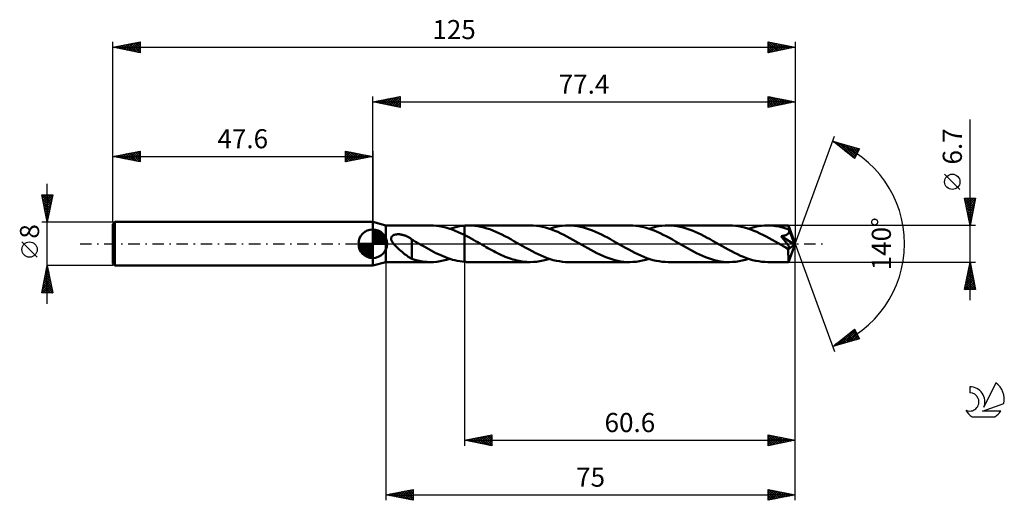
# Model space of a CAD drawing. Units: millimetres. Extents: x -17 to 163, y -47 to 41.
import ezdxf
from ezdxf.enums import TextEntityAlignment as Align

# ---------------------------------------------------------------- set-up
doc = ezdxf.new("R2010")
doc.units = ezdxf.units.MM
doc.header["$LTSCALE"] = 5.2
doc.linetypes.add('LONGDASH_DASH', pattern=[0.85, 0.4, -0.2, 0.05, -0.2])
for name, color, linetype in [('1', 4, 'CONTINUOUS'), ('2', 7, 'CONTINUOUS'), ('4', 2, 'LONGDASH_DASH'), ('CUT', 1, 'CONTINUOUS'), ('NOCUT', 7, 'CONTINUOUS'), ('SK1', 4, 'CONTINUOUS'), ('SK2', 7, 'CONTINUOUS'), ('SK4', 2, 'LONGDASH_DASH'), ('SK6', 5, 'CONTINUOUS')]:
    doc.layers.add(name, color=color, linetype=linetype)
doc.styles.get("Standard").update_dxf_attribs({"font": 'Monospac821 BT'})

msp = doc.modelspace()

# ---------------------------------------------------------------- linework, layer by layer
at = {"layer": '1', "color": 4, "linetype": 'CONTINUOUS', "lineweight": 50}
for p, q in [((50, 3.35), (47.6, 4)), ((47.6, -4), (47.6, 4)), ((50, 3.35), (58.21, 3.35)), ((50, -3.35), (50, 3.35)), ((58.71, 3.34), (58.14, 3.35)), ((59.28, 3.29), (58.71, 3.34)), ((59.85, 3.22), (59.28, 3.29)), ((60.42, 3.11), (59.85, 3.22)), ((60.99, 2.97), (60.42, 3.11)), ((61.56, 2.81), (60.99, 2.97)), ((62.13, 2.61), (61.56, 2.81)), ((61.72, 2.75), (62.17, 2.89)), ((62.7, 2.4), (62.13, 2.61)), ((62.17, 2.89), (62.61, 3.01)), ((62.61, 3.01), (63.06, 3.12)), ((63.26, 2.16), (62.7, 2.4)), ((63.06, 3.12), (63.51, 3.2)), ((63.83, 1.9), (63.26, 2.16)), ((63.51, 3.2), (63.95, 3.27)), ((64.4, 1.62), (63.83, 1.9)), ((63.95, 3.27), (64.4, 3.32)), ((64.4, 3.32), (64.52, 3.33)), ((64.4, 3.32), (64.4, 3.32)), ((64.4, 3.18), (64.4, 3.32)), ((64.4, 3.04), (64.4, 3.18)), ((64.4, 2.91), (64.4, 3.04)), ((64.4, 2.78), (64.4, 2.91)), ((64.4, 2.65), (64.4, 2.78)), ((64.4, 2.53), (64.4, 2.65)), ((64.4, 2.41), (64.4, 2.53)), ((64.4, 2.29), (64.4, 2.41)), ((64.4, 2.18), (64.4, 2.29)), ((64.4, 2.07), (64.4, 2.18)), ((64.4, 1.97), (64.4, 2.07)), ((64.4, 1.87), (64.4, 1.97)), ((64.4, 1.78), (64.4, 1.87)), ((64.52, 3.33), (64.64, 3.33)), ((64.64, 3.33), (64.76, 3.34)), ((64.76, 3.34), (64.88, 3.34)), ((64.88, 3.34), (65, 3.35)), ((65, 3.35), (65.12, 3.35)), ((65.12, 3.35), (65.24, 3.35)), ((65.78, 3.34), (65.24, 3.35)), ((76.45, 3.35), (65.24, 3.35)), ((66.33, 3.29), (65.78, 3.34)), ((66.88, 3.22), (66.33, 3.29)), ((67.43, 3.12), (66.88, 3.22)), ((67.98, 2.99), (67.43, 3.12)), ((68.52, 2.83), (67.98, 2.99)), ((69.07, 2.65), (68.52, 2.83)), ((69.62, 2.44), (69.07, 2.65)), ((70.17, 2.22), (69.62, 2.44)), ((70.71, 1.97), (70.17, 2.22)), ((71.26, 1.7), (70.71, 1.97)), ((77.01, 3.34), (76.45, 3.35)), ((77.57, 3.29), (77.01, 3.34)), ((78.13, 3.21), (77.57, 3.29)), ((78.69, 3.1), (78.13, 3.21)), ((79.25, 2.97), (78.69, 3.1)), ((79.81, 2.81), (79.25, 2.97)), ((80.36, 2.62), (79.81, 2.81)), ((79.96, 2.76), (80.55, 2.93)), ((80.93, 2.4), (80.36, 2.62)), ((80.55, 2.93), (81.14, 3.08)), ((81.49, 2.17), (80.93, 2.4)), ((81.14, 3.08), (81.73, 3.2)), ((82.05, 1.91), (81.49, 2.17)), ((81.73, 3.2), (82.31, 3.28)), ((82.6, 1.64), (82.05, 1.91)), ((82.31, 3.28), (82.89, 3.33)), ((82.89, 3.33), (83.48, 3.35)), ((84.03, 3.34), (83.48, 3.35)), ((94.69, 3.35), (83.48, 3.35)), ((84.57, 3.29), (84.03, 3.34)), ((85.12, 3.22), (84.57, 3.29)), ((85.67, 3.11), (85.12, 3.22)), ((86.22, 2.98), (85.67, 3.11)), ((86.77, 2.83), (86.22, 2.98)), ((87.32, 2.64), (86.77, 2.83)), ((87.86, 2.44), (87.32, 2.64)), ((88.41, 2.21), (87.86, 2.44)), ((88.96, 1.97), (88.41, 2.21)), ((89.51, 1.7), (88.96, 1.97)), ((95.25, 3.33), (94.69, 3.35)), ((95.81, 3.29), (95.25, 3.33)), ((96.36, 3.21), (95.81, 3.29)), ((96.92, 3.11), (96.36, 3.21)), ((97.47, 2.97), (96.92, 3.11)), ((98.03, 2.81), (97.47, 2.97)), ((98.59, 2.62), (98.03, 2.81)), ((98.21, 2.76), (98.8, 2.93)), ((99.14, 2.41), (98.59, 2.62)), ((98.8, 2.93), (99.38, 3.08)), ((99.7, 2.18), (99.14, 2.41)), ((99.38, 3.08), (99.97, 3.2)), ((100.26, 1.92), (99.7, 2.18)), ((99.97, 3.2), (100.56, 3.28)), ((100.82, 1.65), (100.26, 1.92)), ((100.56, 3.28), (101.14, 3.33)), ((101.14, 3.33), (101.72, 3.35)), ((102.26, 3.34), (101.72, 3.35)), ((112.93, 3.35), (101.72, 3.35)), ((102.81, 3.29), (102.26, 3.34)), ((103.37, 3.22), (102.81, 3.29)), ((103.92, 3.11), (103.37, 3.22)), ((104.46, 2.98), (103.92, 3.11)), ((105.02, 2.82), (104.46, 2.98)), ((105.57, 2.64), (105.02, 2.82)), ((106.12, 2.43), (105.57, 2.64)), ((106.67, 2.2), (106.12, 2.43)), ((107.22, 1.95), (106.67, 2.2)), ((107.77, 1.69), (107.22, 1.95)), ((113.49, 3.33), (112.93, 3.35)), ((114.05, 3.29), (113.49, 3.33)), ((114.61, 3.21), (114.05, 3.29)), ((115.17, 3.1), (114.61, 3.21)), ((115.72, 2.97), (115.17, 3.1)), ((116.28, 2.81), (115.72, 2.97)), ((116.84, 2.62), (116.28, 2.81)), ((116.44, 2.75), (117.03, 2.93)), ((117.4, 2.4), (116.84, 2.62)), ((117.03, 2.93), (117.62, 3.08)), ((117.96, 2.17), (117.4, 2.4)), ((117.62, 3.08), (118.21, 3.2)), ((118.52, 1.91), (117.96, 2.17)), ((118.21, 3.2), (118.79, 3.28)), ((119.07, 1.64), (118.52, 1.91)), ((118.79, 3.28), (119.38, 3.33)), ((119.38, 3.33), (119.96, 3.35)), ((120.31, 3.34), (119.96, 3.35)), ((123.75, 3.35), (119.96, 3.35)), ((120.66, 3.33), (120.31, 3.34)), ((121, 3.3), (120.66, 3.33)), ((121.35, 3.25), (121, 3.3)), ((121.69, 3.2), (121.35, 3.25)), ((122.04, 3.14), (121.69, 3.2)), ((122.39, 3.06), (122.04, 3.14)), ((122.74, 2.97), (122.39, 3.06)), ((123.09, 2.88), (122.74, 2.97)), ((123.43, 2.77), (123.09, 2.88)), ((123.78, 2.65), (123.43, 2.77)), ((123.58, 1.76), (123.65, 1.81)), ((123.65, 1.81), (123.71, 1.87)), ((123.71, 1.87), (123.76, 1.93)), ((123.76, 3.33), (123.75, 3.35)), ((125, 0), (123.75, 3.35)), ((123.75, 3.35), (123.75, 3.35)), ((123.75, 3.35), (123.75, 3.35)), ((123.75, 3.35), (123.75, 3.35)), ((123.75, 3.35), (123.75, 3.35)), ((123.75, 3.35), (123.75, 3.35)), ((123.75, 3.35), (123.75, 3.35)), ((123.76, 3.31), (123.76, 3.33)), ((123.76, 3.29), (123.76, 3.31)), ((123.77, 3.25), (123.76, 3.29)), ((123.76, 1.93), (123.8, 2)), ((123.77, 3.21), (123.77, 3.25)), ((123.77, 3.16), (123.77, 3.21)), ((123.77, 3.1), (123.77, 3.16)), ((123.78, 3.04), (123.77, 3.1)), ((123.78, 2.97), (123.78, 3.04)), ((125, 0), (123.78, 2.97)), ((123.78, 2.65), (123.78, 2.97)), ((123.79, 2.63), (123.78, 2.65)), ((123.79, 2.62), (123.79, 2.63)), ((123.8, 2.6), (123.79, 2.62)), ((123.81, 2.58), (123.8, 2.6)), ((123.8, 2), (123.83, 2.07)), ((123.81, 2.57), (123.81, 2.58)), ((123.82, 2.55), (123.81, 2.57)), ((123.83, 2.53), (123.82, 2.55)), ((123.85, 2.46), (123.83, 2.53)), ((124.28, 1.44), (123.83, 2.53)), ((123.83, 2.07), (123.85, 2.15)), ((123.86, 2.38), (123.85, 2.46)), ((123.85, 2.15), (123.86, 2.22)), ((123.86, 2.3), (123.86, 2.38)), ((123.86, 2.22), (123.86, 2.3)), ((50.98, 1.03), (50.99, 1.1)), ((50.98, 0.95), (50.98, 1.03)), ((50.98, 0.87), (50.98, 0.95)), ((50.99, 0.8), (50.98, 0.87)), ((50.99, 1.1), (51.01, 1.17)), ((51.01, 0.72), (50.99, 0.8)), ((51.01, 1.17), (51.04, 1.24)), ((51.04, 0.64), (51.01, 0.72)), ((51.04, 1.24), (51.08, 1.31)), ((51.07, 0.57), (51.04, 0.64)), ((51.1, 0.5), (51.07, 0.57)), ((51.08, 1.31), (51.12, 1.37)), ((51.14, 0.42), (51.1, 0.5)), ((51.12, 1.37), (51.17, 1.42)), ((51.18, 0.35), (51.14, 0.42)), ((51.17, 1.42), (51.23, 1.47)), ((51.22, 0.28), (51.18, 0.35)), ((51.27, 0.21), (51.22, 0.28)), ((51.23, 1.47), (51.3, 1.52)), ((51.32, 0.14), (51.27, 0.21)), ((51.3, 1.52), (51.36, 1.56)), ((51.37, 0.07), (51.32, 0.14)), ((51.36, 1.56), (51.43, 1.59)), ((51.43, 0), (51.37, 0.07)), ((51.43, 1.59), (51.51, 1.62)), ((51.62, -0.22), (51.43, 0)), ((51.51, 1.62), (51.58, 1.65)), ((51.58, 1.65), (51.66, 1.67)), ((51.66, 1.67), (51.74, 1.69)), ((51.74, 1.69), (51.82, 1.71)), ((51.82, 1.71), (51.91, 1.72)), ((51.91, 1.72), (52, 1.73)), ((52, 1.73), (52.1, 1.74)), ((52.1, 1.74), (52.2, 1.75)), ((52.2, 1.75), (52.3, 1.75)), ((52.4, 1.74), (52.3, 1.75)), ((52.51, 1.74), (52.4, 1.74)), ((52.62, 1.73), (52.51, 1.74)), ((52.73, 1.71), (52.62, 1.73)), ((52.84, 1.69), (52.73, 1.71)), ((52.96, 1.67), (52.84, 1.69)), ((53.07, 1.64), (52.96, 1.67)), ((53.19, 1.61), (53.07, 1.64)), ((53.32, 1.58), (53.19, 1.61)), ((53.44, 1.54), (53.32, 1.58)), ((53.56, 1.49), (53.44, 1.54)), ((53.68, 1.44), (53.56, 1.49)), ((53.8, 1.39), (53.68, 1.44)), ((53.92, 1.34), (53.8, 1.39)), ((54.04, 1.28), (53.92, 1.34)), ((54.16, 1.21), (54.04, 1.28)), ((54.28, 1.15), (54.16, 1.21)), ((54.39, 1.07), (54.28, 1.15)), ((54.51, 1), (54.39, 1.07)), ((54.63, 0.92), (54.51, 1)), ((54.75, 0.84), (54.63, 0.92)), ((54.75, -0.92), (54.75, 0.84)), ((54.92, 0.69), (54.75, 0.79)), ((55.09, 0.59), (54.92, 0.69)), ((55.26, 0.49), (55.09, 0.59)), ((55.43, 0.39), (55.26, 0.49)), ((55.6, 0.29), (55.43, 0.39)), ((55.78, 0.19), (55.6, 0.29)), ((55.83, 0.16), (55.78, 0.19)), ((55.89, 0.13), (55.83, 0.16)), ((55.95, 0.1), (55.89, 0.13)), ((56, 0.06), (55.95, 0.1)), ((56.06, 0.03), (56, 0.06)), ((56.12, 0), (56.06, 0.03)), ((56.56, -0.25), (56.12, 0)), ((64.4, 1.7), (64.4, 1.78)), ((64.4, 1.62), (64.4, 1.7)), ((64.81, 1.41), (64.4, 1.62)), ((64.4, 1.62), (64.4, 1.62)), ((64.4, 1.62), (64.4, 1.62)), ((64.4, 1.62), (64.4, 1.62)), ((64.4, 1.62), (64.4, 1.62)), ((64.4, -3.32), (64.4, 1.62)), ((64.4, -3.32), (64.4, 1.62)), ((65.22, 1.19), (64.81, 1.41)), ((65.62, 0.97), (65.22, 1.19)), ((66.03, 0.74), (65.62, 0.97)), ((66.44, 0.51), (66.03, 0.74)), ((66.86, 0.27), (66.44, 0.51)), ((67.27, 0.04), (66.86, 0.27)), ((67.67, -0.2), (67.27, 0.04)), ((71.82, 1.42), (71.26, 1.7)), ((72.37, 1.13), (71.82, 1.42)), ((72.91, 0.82), (72.37, 1.13)), ((73.46, 0.51), (72.91, 0.82)), ((74.01, 0.2), (73.46, 0.51)), ((74.57, -0.12), (74.01, 0.2)), ((83.15, 1.35), (82.6, 1.64)), ((83.71, 1.05), (83.15, 1.35)), ((84.26, 0.75), (83.71, 1.05)), ((84.81, 0.44), (84.26, 0.75)), ((85.36, 0.12), (84.81, 0.44)), ((85.91, -0.2), (85.36, 0.12)), ((90.05, 1.42), (89.51, 1.7)), ((90.6, 1.13), (90.05, 1.42)), ((91.16, 0.83), (90.6, 1.13)), ((91.7, 0.51), (91.16, 0.83)), ((92.25, 0.2), (91.7, 0.51)), ((92.81, -0.12), (92.25, 0.2)), ((101.37, 1.37), (100.82, 1.65)), ((101.93, 1.07), (101.37, 1.37)), ((102.48, 0.76), (101.93, 1.07)), ((103.04, 0.44), (102.48, 0.76)), ((103.6, 0.12), (103.04, 0.44)), ((104.15, -0.2), (103.6, 0.12)), ((108.32, 1.41), (107.77, 1.69)), ((108.86, 1.12), (108.32, 1.41)), ((109.41, 0.82), (108.86, 1.12)), ((109.95, 0.51), (109.41, 0.82)), ((110.5, 0.2), (109.95, 0.51)), ((111.05, -0.12), (110.5, 0.2)), ((119.63, 1.36), (119.07, 1.64)), ((120.18, 1.06), (119.63, 1.36)), ((120.73, 0.75), (120.18, 1.06)), ((121.28, 0.44), (120.73, 0.75)), ((121.83, 0.12), (121.28, 0.44)), ((122.39, -0.2), (121.83, 0.12)), ((122.38, 1.39), (122.54, 1.42)), ((122.47, 1.28), (122.38, 1.39)), ((124.83, -0.14), (122.38, 1.39)), ((122.57, 1.16), (122.47, 1.28)), ((122.54, 1.42), (122.68, 1.44)), ((122.67, 1.04), (122.57, 1.16)), ((122.77, 0.92), (122.67, 1.04)), ((122.68, 1.44), (122.81, 1.46)), ((122.87, 0.8), (122.77, 0.92)), ((122.81, 1.46), (122.92, 1.49)), ((122.97, 0.68), (122.87, 0.8)), ((122.92, 1.49), (123.02, 1.51)), ((123.07, 0.56), (122.97, 0.68)), ((123.02, 1.51), (123.11, 1.54)), ((123.16, 0.44), (123.07, 0.56)), ((123.11, 1.54), (123.19, 1.57)), ((123.25, 0.32), (123.16, 0.44)), ((123.19, 1.57), (123.28, 1.6)), ((123.34, 0.21), (123.25, 0.32)), ((123.28, 1.6), (123.36, 1.63)), ((123.41, 0.11), (123.34, 0.21)), ((123.36, 1.63), (123.44, 1.67)), ((123.49, 0.01), (123.41, 0.11)), ((123.44, 1.67), (123.51, 1.71)), ((123.55, -0.08), (123.49, 0.01)), ((123.51, 1.71), (123.58, 1.76)), ((123.75, -3.35), (125, 0)), ((124.49, 0.93), (124.28, 1.44)), ((124.61, 0.63), (124.49, 0.93)), ((124.68, 0.43), (124.61, 0.63)), ((124.73, 0.28), (124.68, 0.43)), ((124.77, 0.17), (124.73, 0.28)), ((124.8, 0.08), (124.77, 0.17)), ((124.8, 0.04), (124.79, 0.08)), ((125, 0), (124.79, 0.08)), ((124.8, 0.08), (124.79, 0.08)), ((125, 0), (124.8, 0.08)), ((124.8, 0.01), (124.8, 0.04)), ((124.81, -0.03), (124.8, 0.01)), ((51.83, -0.45), (51.62, -0.22)), ((52.06, -0.67), (51.83, -0.45)), ((52.28, -0.89), (52.06, -0.67)), ((52.51, -1.1), (52.28, -0.89)), ((52.75, -1.3), (52.51, -1.1)), ((52.98, -1.5), (52.75, -1.3)), ((53.21, -1.69), (52.98, -1.5)), ((53.44, -1.88), (53.21, -1.69)), ((54.75, -0.92), (54.74, -0.92)), ((54.74, -2.77), (54.74, -0.92)), ((54.75, -0.92), (54.75, -0.92)), ((54.75, -0.92), (54.75, -0.92)), ((54.75, -0.92), (54.75, -0.92)), ((54.75, -0.92), (54.75, -0.92)), ((54.75, -0.92), (54.75, -0.92)), ((57, -0.5), (56.56, -0.25)), ((57.44, -0.75), (57, -0.5)), ((57.87, -1), (57.44, -0.75)), ((58.31, -1.23), (57.87, -1)), ((58.74, -1.46), (58.31, -1.23)), ((59.18, -1.69), (58.74, -1.46)), ((59.62, -1.9), (59.18, -1.69)), ((68.02, -0.4), (67.67, -0.2)), ((68.36, -0.59), (68.02, -0.4)), ((68.71, -0.79), (68.36, -0.59)), ((69.06, -0.98), (68.71, -0.79)), ((69.41, -1.17), (69.06, -0.98)), ((69.76, -1.36), (69.41, -1.17)), ((70.11, -1.54), (69.76, -1.36)), ((70.46, -1.72), (70.11, -1.54)), ((70.81, -1.89), (70.46, -1.72)), ((75.12, -0.44), (74.57, -0.12)), ((75.67, -0.75), (75.12, -0.44)), ((76.23, -1.06), (75.67, -0.75)), ((76.78, -1.36), (76.23, -1.06)), ((77.34, -1.64), (76.78, -1.36)), ((77.89, -1.91), (77.34, -1.64)), ((86.46, -0.51), (85.91, -0.2)), ((87, -0.82), (86.46, -0.51)), ((87.54, -1.12), (87, -0.82)), ((88.09, -1.41), (87.54, -1.12)), ((88.64, -1.69), (88.09, -1.41)), ((89.19, -1.95), (88.64, -1.69)), ((93.37, -0.44), (92.81, -0.12)), ((93.92, -0.76), (93.37, -0.44)), ((94.48, -1.07), (93.92, -0.76)), ((95.03, -1.36), (94.48, -1.07)), ((95.59, -1.65), (95.03, -1.36)), ((96.14, -1.92), (95.59, -1.65)), ((104.7, -0.51), (104.15, -0.2)), ((105.25, -0.82), (104.7, -0.51)), ((105.8, -1.13), (105.25, -0.82)), ((106.34, -1.42), (105.8, -1.13)), ((106.89, -1.7), (106.34, -1.42)), ((107.44, -1.96), (106.89, -1.7)), ((111.61, -0.44), (111.05, -0.12)), ((112.16, -0.76), (111.61, -0.44)), ((112.72, -1.07), (112.16, -0.76)), ((113.28, -1.36), (112.72, -1.07)), ((113.83, -1.65), (113.28, -1.36)), ((114.39, -1.92), (113.83, -1.65)), ((122.52, -0.27), (122.39, -0.2)), ((122.65, -0.34), (122.52, -0.27)), ((122.77, -0.41), (122.65, -0.34)), ((122.9, -0.49), (122.77, -0.41)), ((123.03, -0.56), (122.9, -0.49)), ((123.15, -0.63), (123.03, -0.56)), ((123.22, -0.67), (123.15, -0.63)), ((123.29, -0.7), (123.22, -0.67)), ((123.36, -0.73), (123.29, -0.7)), ((123.42, -0.76), (123.36, -0.73)), ((123.49, -0.79), (123.42, -0.76)), ((123.55, -0.81), (123.49, -0.79)), ((123.61, -0.17), (123.55, -0.08)), ((123.61, -0.84), (123.55, -0.81)), ((123.67, -0.24), (123.61, -0.17)), ((123.67, -0.85), (123.61, -0.84)), ((123.71, -0.32), (123.67, -0.24)), ((123.73, -0.87), (123.67, -0.85)), ((123.71, -1.03), (124.83, -0.14)), ((123.76, -0.39), (123.71, -0.32)), ((123.71, -1.24), (123.71, -1.03)), ((123.71, -1.44), (123.71, -1.24)), ((123.71, -1.63), (123.71, -1.44)), ((123.71, -1.82), (123.71, -1.63)), ((123.78, -0.87), (123.73, -0.87)), ((123.8, -0.45), (123.76, -0.39)), ((123.78, -0.87), (123.83, -0.87)), ((123.83, -0.51), (123.8, -0.45)), ((123.86, -0.56), (123.83, -0.51)), ((123.83, -0.87), (123.87, -0.86)), ((123.88, -0.62), (123.86, -0.56)), ((123.87, -0.86), (123.9, -0.84)), ((123.9, -0.67), (123.88, -0.62)), ((123.92, -0.72), (123.9, -0.67)), ((123.9, -0.84), (123.92, -0.81)), ((123.92, -0.77), (123.92, -0.72)), ((123.92, -0.81), (123.92, -0.77)), ((124.82, -0.06), (124.81, -0.03)), ((124.82, -0.08), (124.82, -0.06)), ((124.82, -0.11), (124.82, -0.08)), ((124.83, -0.14), (124.82, -0.11)), ((47.6, -4), (50, -3.35)), ((50, -3.35), (58.21, -3.35)), ((53.67, -2.05), (53.44, -1.88)), ((53.89, -2.22), (53.67, -2.05)), ((54.11, -2.37), (53.89, -2.22)), ((54.32, -2.51), (54.11, -2.37)), ((54.54, -2.63), (54.32, -2.51)), ((54.74, -2.74), (54.54, -2.63)), ((55.31, -2.94), (54.74, -2.77)), ((55.87, -3.08), (55.31, -2.94)), ((56.44, -3.2), (55.87, -3.08)), ((57.01, -3.28), (56.44, -3.2)), ((57.57, -3.33), (57.01, -3.28)), ((58.14, -3.35), (57.57, -3.33)), ((58.14, -3.35), (58.73, -3.34)), ((58.73, -3.34), (59.33, -3.29)), ((59.33, -3.29), (59.93, -3.2)), ((60.05, -2.1), (59.62, -1.9)), ((59.93, -3.2), (60.53, -3.09)), ((60.49, -2.29), (60.05, -2.1)), ((60.92, -2.46), (60.49, -2.29)), ((60.53, -3.09), (61.12, -2.94)), ((61.35, -2.63), (60.92, -2.46)), ((61.12, -2.94), (61.72, -2.75)), ((61.78, -2.77), (61.35, -2.63)), ((62.22, -2.91), (61.78, -2.77)), ((62.65, -3.02), (62.22, -2.91)), ((63.09, -3.12), (62.65, -3.02)), ((63.53, -3.21), (63.09, -3.12)), ((63.96, -3.27), (63.53, -3.21)), ((64.4, -3.32), (63.96, -3.27)), ((64.4, -3.32), (64.4, -3.32)), ((64.52, -3.33), (64.4, -3.32)), ((64.64, -3.33), (64.52, -3.33)), ((64.76, -3.34), (64.64, -3.33)), ((64.88, -3.34), (64.76, -3.34)), ((65, -3.35), (64.88, -3.34)), ((65.12, -3.35), (65, -3.35)), ((65.24, -3.35), (65.12, -3.35)), ((65.24, -3.35), (76.45, -3.35)), ((71.17, -2.06), (70.81, -1.89)), ((71.52, -2.21), (71.17, -2.06)), ((71.87, -2.36), (71.52, -2.21)), ((72.23, -2.5), (71.87, -2.36)), ((72.58, -2.63), (72.23, -2.5)), ((72.93, -2.75), (72.58, -2.63)), ((73.28, -2.86), (72.93, -2.75)), ((73.63, -2.96), (73.28, -2.86)), ((73.98, -3.05), (73.63, -2.96)), ((74.34, -3.13), (73.98, -3.05)), ((74.69, -3.2), (74.34, -3.13)), ((75.04, -3.25), (74.69, -3.2)), ((75.39, -3.3), (75.04, -3.25)), ((75.74, -3.33), (75.39, -3.3)), ((76.1, -3.34), (75.74, -3.33)), ((76.45, -3.35), (76.1, -3.34)), ((76.45, -3.35), (77.04, -3.33)), ((77.04, -3.33), (77.62, -3.28)), ((77.62, -3.28), (78.21, -3.2)), ((78.44, -2.17), (77.89, -1.91)), ((78.21, -3.2), (78.8, -3.08)), ((78.99, -2.4), (78.44, -2.17)), ((78.8, -3.08), (79.38, -2.93)), ((79.56, -2.61), (78.99, -2.4)), ((79.38, -2.93), (79.96, -2.76)), ((80.12, -2.8), (79.56, -2.61)), ((80.68, -2.97), (80.12, -2.8)), ((81.24, -3.11), (80.68, -2.97)), ((81.8, -3.21), (81.24, -3.11)), ((82.36, -3.29), (81.8, -3.21)), ((82.92, -3.34), (82.36, -3.29)), ((83.48, -3.35), (82.92, -3.34)), ((83.48, -3.35), (94.69, -3.35)), ((89.73, -2.2), (89.19, -1.95)), ((90.28, -2.43), (89.73, -2.2)), ((90.83, -2.64), (90.28, -2.43)), ((91.39, -2.82), (90.83, -2.64)), ((91.93, -2.98), (91.39, -2.82)), ((92.48, -3.11), (91.93, -2.98)), ((93.04, -3.22), (92.48, -3.11)), ((93.59, -3.29), (93.04, -3.22)), ((94.14, -3.34), (93.59, -3.29)), ((94.69, -3.35), (94.14, -3.34)), ((94.69, -3.35), (95.27, -3.33)), ((95.27, -3.33), (95.86, -3.28)), ((95.86, -3.28), (96.45, -3.2)), ((96.7, -2.17), (96.14, -1.92)), ((96.45, -3.2), (97.03, -3.08)), ((97.25, -2.41), (96.7, -2.17)), ((97.03, -3.08), (97.62, -2.93)), ((97.81, -2.62), (97.25, -2.41)), ((97.62, -2.93), (98.21, -2.76)), ((98.37, -2.81), (97.81, -2.62)), ((98.93, -2.97), (98.37, -2.81)), ((99.49, -3.11), (98.93, -2.97)), ((100.04, -3.21), (99.49, -3.11)), ((100.6, -3.29), (100.04, -3.21)), ((101.16, -3.33), (100.6, -3.29)), ((101.72, -3.35), (101.16, -3.33)), ((101.72, -3.35), (112.93, -3.35)), ((107.99, -2.21), (107.44, -1.96)), ((108.54, -2.44), (107.99, -2.21)), ((109.08, -2.64), (108.54, -2.44)), ((109.63, -2.82), (109.08, -2.64)), ((110.18, -2.98), (109.63, -2.82)), ((110.73, -3.11), (110.18, -2.98)), ((111.28, -3.22), (110.73, -3.11)), ((111.83, -3.29), (111.28, -3.22)), ((112.38, -3.34), (111.83, -3.29)), ((112.93, -3.35), (112.38, -3.34)), ((112.93, -3.35), (113.52, -3.33)), ((113.52, -3.33), (114.1, -3.28)), ((114.1, -3.28), (114.69, -3.2)), ((114.95, -2.18), (114.39, -1.92)), ((114.69, -3.2), (115.28, -3.08)), ((115.51, -2.41), (114.95, -2.18)), ((115.28, -3.08), (115.86, -2.93)), ((116.06, -2.62), (115.51, -2.41)), ((115.86, -2.93), (116.44, -2.75)), ((116.62, -2.81), (116.06, -2.62)), ((117.18, -2.97), (116.62, -2.81)), ((117.74, -3.11), (117.18, -2.97)), ((118.29, -3.21), (117.74, -3.11)), ((118.85, -3.29), (118.29, -3.21)), ((119.4, -3.33), (118.85, -3.29)), ((119.96, -3.35), (119.4, -3.33)), ((119.96, -3.35), (123.75, -3.35)), ((123.71, -2), (123.71, -1.82)), ((123.72, -2.17), (123.71, -2)), ((123.72, -2.34), (123.72, -2.17)), ((123.72, -2.5), (123.72, -2.34)), ((123.72, -2.64), (123.72, -2.5)), ((123.72, -2.78), (123.72, -2.64)), ((123.72, -2.9), (123.72, -2.78)), ((123.73, -3), (123.72, -2.9)), ((123.73, -3.09), (123.73, -3)), ((123.73, -3.17), (123.73, -3.09)), ((123.74, -3.23), (123.73, -3.17)), ((123.74, -3.28), (123.74, -3.23)), ((123.74, -3.32), (123.74, -3.28)), ((123.75, -3.34), (123.74, -3.32)), ((123.75, -3.35), (123.75, -3.34)), ((123.75, -3.35), (123.75, -3.35)), ((123.75, -3.35), (123.75, -3.35)), ((123.75, -3.35), (123.75, -3.35)), ((123.75, -3.35), (123.75, -3.35)), ((123.75, -3.35), (123.75, -3.35)), ((123.75, -3.35), (123.75, -3.35))]:
    msp.add_line(p, q, dxfattribs=at)
msp.add_ellipse((125, 0), major_axis=(-4.73, 3.08), ratio=0.278612, start_param=1.355797, end_param=1.479727, dxfattribs=at)
at = {"layer": '2', "color": 7, "linetype": 'CONTINUOUS', "lineweight": 25}
for p, q in [((47.6, 4), (47.6, 27)), ((47.6, 26), (52.6, 27)), ((47.6, 26), (125, 26)), ((52.6, 25), (47.6, 26)), ((47.7, 25.98), (47.75, 26.03)), ((47.85, 26.05), (47.98, 25.92)), ((48.05, 25.91), (48.28, 26.14)), ((48.21, 26.12), (48.51, 25.82)), ((48.41, 25.84), (48.81, 26.24)), ((48.56, 26.19), (49.04, 25.71)), ((48.76, 25.77), (49.34, 26.35)), ((48.91, 26.26), (49.57, 25.61)), ((49.11, 25.7), (49.87, 26.45)), ((49.27, 26.33), (50.1, 25.5)), ((49.47, 25.63), (50.4, 26.56)), ((49.62, 26.4), (50.63, 25.39)), ((49.82, 25.56), (50.93, 26.67)), ((49.97, 26.47), (51.16, 25.29)), ((50.17, 25.49), (51.46, 26.77)), ((50.33, 26.55), (51.69, 25.18)), ((50.53, 25.41), (51.99, 26.88)), ((50.68, 26.62), (52.22, 25.08)), ((50.88, 25.34), (52.52, 26.98)), ((51.04, 26.69), (52.6, 25.12)), ((51.24, 25.27), (52.6, 26.64)), ((51.39, 26.76), (52.6, 25.55)), ((51.59, 25.2), (52.6, 26.21)), ((51.74, 26.83), (52.6, 25.97)), ((51.94, 25.13), (52.6, 25.79)), ((52.1, 26.9), (52.6, 26.4)), ((52.3, 25.06), (52.6, 25.36)), ((52.45, 26.97), (52.6, 26.82)), ((52.6, 27), (52.6, 25)), ((120, 25), (120, 27)), ((120, 27), (125, 26)), ((120, 26.89), (120.09, 26.98)), ((120, 26.47), (120.44, 26.91)), ((120, 26.88), (121.56, 25.31)), ((120, 26.04), (120.8, 26.84)), ((120, 25.62), (121.15, 26.77)), ((120, 25.2), (121.5, 26.7)), ((120, 26.45), (121.21, 25.24)), ((120, 26.03), (120.86, 25.17)), ((125, 26), (120, 25)), ((120, 25.6), (120.5, 25.1)), ((120.29, 25.06), (121.86, 26.63)), ((120.38, 26.92), (121.92, 25.38)), ((120.82, 25.16), (122.21, 26.56)), ((120.91, 26.82), (122.27, 25.45)), ((121.35, 25.27), (122.56, 26.49)), ((121.44, 26.71), (122.63, 25.53)), ((121.88, 25.38), (122.92, 26.42)), ((121.97, 26.61), (122.98, 25.6)), ((122.41, 25.48), (123.27, 26.35)), ((122.5, 26.5), (123.33, 25.67)), ((122.94, 25.59), (123.63, 26.27)), ((123.03, 26.39), (123.69, 25.74)), ((123.47, 25.69), (123.98, 26.2)), ((123.56, 26.29), (124.04, 25.81)), ((124, 25.8), (124.33, 26.13)), ((124.09, 26.18), (124.39, 25.88)), ((124.53, 25.91), (124.69, 26.06)), ((124.62, 26.08), (124.75, 25.95)), ((125, 27), (125, 0)), ((120, 25.18), (120.15, 25.03)), ((157, -10.35), (157, 22.77)), ((125, 0), (132.18, 19.73)), ((131.84, 18.79), (136.75, 17.4)), ((135.83, 15.62), (131.84, 18.79)), ((131.93, 18.77), (132.14, 18.55)), ((132.01, 18.66), (132.08, 18.73)), ((132.25, 18.47), (132.41, 18.63)), ((132.48, 18.28), (132.74, 18.54)), ((132.52, 18.6), (134.21, 16.91)), ((132.72, 18.09), (133.07, 18.44)), ((132.96, 17.91), (133.4, 18.35)), ((133.11, 18.43), (135.86, 15.68)), ((133.19, 17.72), (133.73, 18.26)), ((133.43, 17.53), (134.06, 18.16)), ((133.66, 17.34), (134.39, 18.07)), ((133.71, 18.26), (136.01, 15.96)), ((134.3, 18.1), (136.15, 16.24)), ((133.9, 17.16), (134.72, 17.97)), ((134.14, 16.97), (135.05, 17.88)), ((134.37, 16.78), (135.38, 17.79)), ((134.61, 16.59), (135.71, 17.69)), ((134.85, 16.4), (136.04, 17.6)), ((134.89, 17.93), (136.29, 16.52)), ((135.08, 16.22), (136.37, 17.51)), ((135.32, 16.03), (136.7, 17.41)), ((135.48, 17.76), (136.44, 16.8)), ((135.56, 15.84), (136.35, 16.64)), ((136.75, 17.4), (135.83, 15.62)), ((136.08, 17.59), (136.58, 17.08)), ((136.67, 17.42), (136.73, 17.36)), ((135.79, 15.65), (135.91, 15.77)), ((155.15, 9.96), (152.35, 12.76)), ((157, 3.35), (156, 8.35)), ((156, 8.35), (158, 8.35)), ((156, 8.33), (156.03, 8.35)), ((156.02, 8.25), (157.65, 6.62)), ((156.08, 7.97), (156.45, 8.35)), ((156.13, 7.72), (157.58, 6.27)), ((156.15, 7.62), (156.88, 8.35)), ((156.22, 7.27), (157.3, 8.35)), ((156.29, 6.91), (157.72, 8.35)), ((156.35, 8.35), (157.72, 6.97)), ((156.36, 6.56), (157.96, 8.16)), ((156.43, 6.21), (157.86, 7.63)), ((156.77, 8.35), (157.8, 7.33)), ((158, 8.35), (157, 3.35)), ((157.2, 8.35), (157.87, 7.68)), ((157.62, 8.35), (157.94, 8.03)), ((156.23, 7.19), (157.51, 5.91)), ((156.34, 6.66), (157.44, 5.56)), ((156.44, 6.13), (157.37, 5.2)), ((156.5, 5.85), (157.75, 7.1)), ((156.55, 5.6), (157.3, 4.85)), ((156.57, 5.5), (157.64, 6.57)), ((156.64, 5.15), (157.54, 6.04)), ((156.71, 4.79), (157.43, 5.51)), ((156.66, 5.07), (157.23, 4.5)), ((156.76, 4.54), (157.16, 4.14)), ((156.78, 4.44), (157.33, 4.98)), ((156.85, 4.08), (157.22, 4.45)), ((156.87, 4.01), (157.09, 3.79)), ((156.92, 3.73), (157.11, 3.92)), ((158, 3.35), (123.78, 3.35)), ((156.97, 3.48), (157.02, 3.44)), ((156.99, 3.38), (157.01, 3.39)), ((125, -37), (125, 0)), ((125, -47), (125, 0)), ((125, 0), (132.18, -19.73)), ((50, -3.35), (50, -47)), ((64.4, -3.35), (64.4, -37)), ((123.78, -3.35), (158, -3.35)), ((156, -8.35), (157, -3.35)), ((156.97, -3.5), (157.02, -3.45)), ((157, -3.35), (158, -8.35)), ((156.44, -6.15), (157.37, -5.22)), ((156.55, -5.62), (157.3, -4.86)), ((156.65, -5.09), (157.23, -4.51)), ((156.65, -5.1), (157.53, -5.98)), ((156.72, -4.75), (157.42, -5.45)), ((156.76, -4.56), (157.16, -4.16)), ((156.79, -4.4), (157.31, -4.92)), ((156.86, -4.03), (157.09, -3.8)), ((156.86, -4.04), (157.21, -4.39)), ((156.93, -3.69), (157.1, -3.86)), ((156.02, -8.27), (157.66, -6.63)), ((156.12, -7.74), (157.59, -6.28)), ((156.23, -7.21), (157.52, -5.93)), ((156.3, -6.87), (157.77, -8.35)), ((156.33, -6.68), (157.44, -5.57)), ((156.36, -8.35), (157.73, -6.99)), ((156.37, -6.52), (157.95, -8.1)), ((156.44, -6.17), (157.84, -7.57)), ((156.51, -5.81), (157.74, -7.04)), ((156.58, -5.46), (157.63, -6.51)), ((158, -8.35), (156, -8.35)), ((156.01, -8.29), (156.08, -8.35)), ((156.08, -7.93), (156.5, -8.35)), ((156.15, -7.58), (156.92, -8.35)), ((156.22, -7.23), (157.35, -8.35)), ((156.79, -8.35), (157.8, -7.34)), ((157.21, -8.35), (157.87, -7.69)), ((157.64, -8.35), (157.94, -8.05)), ((131.84, -18.79), (135.83, -15.62)), ((133.24, -18.4), (135.89, -15.74)), ((133.83, -18.23), (136.04, -16.02)), ((135.09, -16.21), (136.38, -17.5)), ((135.32, -16.02), (136.71, -17.41)), ((135.56, -15.84), (136.34, -16.62)), ((135.8, -15.65), (135.9, -15.75)), ((135.83, -15.62), (136.75, -17.4)), ((136.75, -17.4), (131.84, -18.79)), ((132.64, -18.57), (134.65, -16.56)), ((132.96, -17.9), (133.41, -18.35)), ((133.2, -17.71), (133.74, -18.25)), ((133.43, -17.53), (134.07, -18.16)), ((133.67, -17.34), (134.4, -18.07)), ((133.91, -17.15), (134.73, -17.97)), ((134.14, -16.96), (135.06, -17.88)), ((134.38, -16.78), (135.39, -17.79)), ((134.42, -18.06), (136.18, -16.3)), ((134.62, -16.59), (135.72, -17.69)), ((134.85, -16.4), (136.05, -17.6)), ((135.01, -17.89), (136.32, -16.58)), ((135.61, -17.72), (136.47, -16.86)), ((136.2, -17.55), (136.61, -17.14)), ((132.02, -18.65), (132.09, -18.72)), ((132.05, -18.73), (132.57, -18.21)), ((132.25, -18.47), (132.42, -18.63)), ((132.49, -18.28), (132.75, -18.54)), ((132.72, -18.09), (133.08, -18.44)), ((64.4, -36), (69.4, -35)), ((64.4, -36), (125, -36)), ((69.4, -37), (64.4, -36)), ((64.68, -35.94), (64.82, -36.08)), ((64.75, -36.07), (64.92, -35.9)), ((65.03, -35.87), (65.35, -36.19)), ((65.1, -36.14), (65.45, -35.79)), ((65.38, -35.8), (65.88, -36.3)), ((65.45, -36.21), (65.98, -35.68)), ((65.74, -35.73), (66.41, -36.4)), ((65.81, -36.28), (66.51, -35.58)), ((66.09, -35.66), (66.94, -36.51)), ((66.16, -36.35), (67.04, -35.47)), ((66.45, -35.59), (67.47, -36.61)), ((66.51, -36.42), (67.57, -35.37)), ((66.8, -35.52), (68, -36.72)), ((66.87, -36.49), (68.1, -35.26)), ((67.15, -35.45), (68.53, -36.83)), ((67.22, -36.56), (68.63, -35.15)), ((67.51, -35.38), (69.06, -36.93)), ((67.58, -36.64), (69.16, -35.05)), ((67.86, -35.31), (69.4, -36.85)), ((67.93, -36.71), (69.4, -35.23)), ((68.21, -35.24), (69.4, -36.42)), ((68.28, -36.78), (69.4, -35.66)), ((68.57, -35.17), (69.4, -36)), ((68.92, -35.1), (69.4, -35.58)), ((69.27, -35.03), (69.4, -35.15)), ((69.4, -35), (69.4, -37)), ((120, -37), (120, -35)), ((120, -35), (125, -36)), ((120, -35.17), (120.14, -35.03)), ((120, -35.06), (121.61, -36.68)), ((120, -35.59), (120.49, -35.1)), ((120, -36.01), (120.84, -35.17)), ((120, -36.44), (121.2, -35.24)), ((120, -36.86), (121.55, -35.31)), ((120, -35.49), (121.26, -36.75)), ((120, -35.91), (120.91, -36.82)), ((125, -36), (120, -37)), ((120.36, -36.93), (121.91, -35.38)), ((120.45, -35.09), (121.97, -36.61)), ((120.89, -36.82), (122.26, -35.45)), ((120.98, -35.2), (122.32, -36.54)), ((121.42, -36.72), (122.61, -35.52)), ((121.51, -35.3), (122.67, -36.47)), ((121.95, -36.61), (122.97, -35.59)), ((122.04, -35.41), (123.03, -36.39)), ((122.48, -36.5), (123.32, -35.66)), ((122.57, -35.51), (123.38, -36.32)), ((123.01, -36.4), (123.67, -35.73)), ((123.1, -35.62), (123.73, -36.25)), ((123.54, -36.29), (124.03, -35.81)), ((123.63, -35.73), (124.09, -36.18)), ((124.07, -36.19), (124.38, -35.88)), ((124.16, -35.83), (124.44, -36.11)), ((124.6, -36.08), (124.73, -35.95)), ((124.69, -35.94), (124.79, -36.04)), ((68.64, -36.85), (69.4, -36.08)), ((68.99, -36.92), (69.4, -36.51)), ((69.34, -36.99), (69.4, -36.93)), ((120, -36.34), (120.55, -36.89)), ((120, -36.76), (120.2, -36.96)), ((50, -46), (55, -45)), ((53.4, -46.68), (55, -45.08)), ((54.69, -45.06), (55, -45.37)), ((55, -45), (55, -47)), ((120, -47), (120, -45)), ((120, -45), (125, -46)), ((120, -45.41), (120.34, -45.07)), ((120.22, -45.04), (121.81, -46.64)), ((50, -46), (125, -46)), ((55, -47), (50, -46)), ((50.1, -45.98), (50.14, -46.03)), ((50.22, -46.04), (50.32, -45.94)), ((50.45, -45.91), (50.68, -46.14)), ((50.57, -46.11), (50.85, -45.83)), ((50.8, -45.84), (51.21, -46.24)), ((50.92, -46.18), (51.38, -45.72)), ((51.16, -45.77), (51.74, -46.35)), ((51.28, -46.26), (51.91, -45.62)), ((51.51, -45.7), (52.27, -46.45)), ((51.63, -46.33), (52.45, -45.51)), ((51.86, -45.63), (52.8, -46.56)), ((51.98, -46.4), (52.98, -45.4)), ((52.22, -45.56), (53.33, -46.67)), ((52.34, -46.47), (53.51, -45.3)), ((52.57, -45.49), (53.86, -46.77)), ((52.69, -46.54), (54.04, -45.19)), ((52.93, -45.41), (54.39, -46.88)), ((53.04, -46.61), (54.57, -45.09)), ((53.28, -45.34), (54.92, -46.98)), ((53.63, -45.27), (55, -46.64)), ((53.75, -46.75), (55, -45.5)), ((53.99, -45.2), (55, -46.22)), ((54.1, -46.82), (55, -45.93)), ((54.34, -45.13), (55, -45.79)), ((54.46, -46.89), (55, -46.35)), ((54.81, -46.96), (55, -46.77)), ((120, -45.83), (120.69, -45.14)), ((120, -46.26), (121.05, -45.21)), ((120, -45.25), (121.46, -46.71)), ((120, -46.68), (121.4, -45.28)), ((120, -45.67), (121.11, -46.78)), ((125, -46), (120, -47)), ((120, -46.1), (120.75, -46.85)), ((120, -46.52), (120.4, -46.92)), ((120.13, -46.97), (121.75, -45.35)), ((120.66, -46.87), (122.11, -45.42)), ((120.75, -45.15), (122.17, -46.57)), ((121.19, -46.76), (122.46, -45.49)), ((121.28, -45.26), (122.52, -46.5)), ((121.72, -46.66), (122.81, -45.56)), ((121.81, -45.36), (122.87, -46.43)), ((122.25, -46.55), (123.17, -45.63)), ((122.34, -45.47), (123.23, -46.35)), ((122.78, -46.44), (123.52, -45.7)), ((122.87, -45.57), (123.58, -46.28)), ((123.31, -46.34), (123.87, -45.77)), ((123.4, -45.68), (123.94, -46.21)), ((123.84, -46.23), (124.23, -45.85)), ((123.93, -45.79), (124.29, -46.14)), ((124.37, -46.13), (124.58, -45.92)), ((124.46, -45.89), (124.64, -46.07)), ((124.9, -46.02), (124.94, -45.99)), ((124.99, -46), (125, -46)), ((120, -46.94), (120.05, -46.99))]:
    msp.add_line(p, q, dxfattribs=at)
msp.add_circle((153.75, 11.36), 1.4, dxfattribs=at)
msp.add_arc((125, 0), 20, 290, 70, dxfattribs=at)
at = {"layer": '4', "color": 2, "linetype": 'LONGDASH_DASH', "lineweight": 25}
msp.add_line((47.6, 0), (125, 0), dxfattribs=at)
at = {"layer": 'CUT', "color": 1, "linetype": 'CONTINUOUS', "lineweight": 25}
for p, q in [((123.78, 3.35), (64.4, 3.35)), ((64.4, 3.35), (64.4, 0)), ((125, 0), (123.78, 3.35)), ((64.4, 0), (125, 0))]:
    msp.add_line(p, q, dxfattribs=at)
at = {"layer": 'NOCUT', "color": 7, "linetype": 'CONTINUOUS', "lineweight": 25}
for p, q in [((50, 3.35), (47.6, 4)), ((47.6, 4), (47.6, 0)), ((64.4, 3.35), (50, 3.35)), ((64.4, 0), (64.4, 3.35)), ((64.4, 3.35), (64.4, 3.35)), ((64.4, 3.35), (64.4, 0)), ((64.4, 3.35), (64.4, 0)), ((47.6, 0), (64.4, 0))]:
    msp.add_line(p, q, dxfattribs=at)
at = {"layer": 'SK1', "color": 4, "linetype": 'CONTINUOUS', "lineweight": 50}
for p, q in [((0.4, 4), (0, 3.6)), ((47.6, 4), (0.4, 4)), ((0.4, 4), (0.4, -4)), ((0, 3.6), (0, -3.6)), ((47.6, 0), (47.6, 2.62)), ((47.6, 2.56), (47.67, 2.62)), ((47.6, 2.19), (48.01, 2.59)), ((47.6, 2.56), (50.16, 0)), ((47.6, 1.81), (48.31, 2.53)), ((47.6, 1.44), (48.59, 2.43)), ((47.6, 1.07), (48.84, 2.31)), ((47.6, 2.19), (49.79, 0)), ((47.6, 0.7), (49.07, 2.17)), ((47.6, 0.33), (49.28, 2.01)), ((47.6, 1.81), (49.41, 0)), ((47.64, 0), (49.48, 1.83)), ((47.92, 2.6), (50.2, 0.32)), ((48.4, 2.5), (50.1, 0.8)), ((49.16, 2.11), (49.71, 1.56)), ((47.6, 0), (44.97, 0)), ((44.98, -0.07), (45.04, 0)), ((45.01, -0.41), (45.41, 0)), ((45.07, -0.71), (45.79, 0)), ((45.17, -0.99), (46.16, 0)), ((45.29, -1.24), (46.53, 0)), ((45.33, 0), (47.6, -2.27)), ((45.43, -1.47), (46.9, 0)), ((45.59, -1.68), (47.27, 0)), ((45.7, 0), (47.6, -1.9)), ((46.07, 0), (47.6, -1.53)), ((46.44, 0), (47.6, -1.16)), ((46.82, 0), (47.6, -0.78)), ((47.19, 0), (47.6, -0.41)), ((47.56, 0), (47.6, -0.04)), ((47.6, 1.44), (49.04, 0)), ((47.6, 1.07), (48.67, 0)), ((47.6, 0.7), (48.3, 0)), ((47.6, 0.33), (47.93, 0)), ((47.6, 0), (50.22, 0)), ((47.6, -2.62), (47.6, 0)), ((48.01, 0), (49.65, 1.64)), ((48.38, 0), (49.81, 1.42)), ((48.76, 0), (49.94, 1.19)), ((49.13, 0), (50.05, 0.93)), ((49.5, 0), (50.14, 0.65)), ((49.87, 0), (50.2, 0.33)), ((44.98, -0.02), (47.58, -2.62)), ((45.01, -0.42), (47.18, -2.59)), ((45.15, -0.93), (46.67, -2.45)), ((45.77, -1.88), (47.6, -0.04)), ((45.96, -2.05), (47.6, -0.41)), ((46.18, -2.21), (47.6, -0.78)), ((46.41, -2.34), (47.6, -1.16)), ((46.67, -2.45), (47.6, -1.53)), ((0, -3.6), (0.4, -4)), ((46.95, -2.54), (47.6, -1.9)), ((47.27, -2.6), (47.6, -2.27)), ((0.4, -4), (47.6, -4))]:
    msp.add_line(p, q, dxfattribs=at)
for start, end in [(90, 180), (0, 90), (180, 270), (270, 0)]:
    msp.add_arc((47.6, 0), 2.62, start, end, dxfattribs=at)
at = {"layer": 'SK2', "color": 7, "linetype": 'CONTINUOUS', "lineweight": 25}
for p, q in [((0, 8), (0, 37)), ((0, 36), (5, 37)), ((0.37, 35.93), (0.56, 36.11)), ((0.6, 36.12), (0.9, 35.82)), ((0.72, 35.86), (1.09, 36.22)), ((0.95, 36.19), (1.43, 35.71)), ((1.08, 35.78), (1.62, 36.32)), ((1.31, 36.26), (1.96, 35.61)), ((1.43, 35.71), (2.15, 36.43)), ((1.66, 36.33), (2.49, 35.5)), ((1.78, 35.64), (2.68, 36.54)), ((2.01, 36.4), (3.02, 35.4)), ((2.14, 35.57), (3.21, 36.64)), ((2.37, 36.47), (3.55, 35.29)), ((2.49, 35.5), (3.74, 36.75)), ((2.72, 36.54), (4.08, 35.18)), ((2.85, 35.43), (4.27, 36.85)), ((3.08, 36.62), (4.61, 35.08)), ((3.2, 35.36), (4.8, 36.96)), ((3.43, 36.69), (5, 35.11)), ((3.55, 35.29), (5, 36.74)), ((3.78, 36.76), (5, 35.54)), ((3.91, 35.22), (5, 36.31)), ((4.14, 36.83), (5, 35.96)), ((4.49, 36.9), (5, 36.39)), ((4.84, 36.97), (5, 36.81)), ((5, 37), (5, 35)), ((120, 35), (120, 37)), ((120, 37), (125, 36)), ((120, 36.71), (120.24, 36.95)), ((120, 36.29), (120.6, 36.88)), ((120, 35.86), (120.95, 36.81)), ((120, 35.44), (121.3, 36.74)), ((120, 35.01), (121.66, 36.67)), ((120, 36.64), (121.36, 35.27)), ((120, 36.21), (121.01, 35.2)), ((120.08, 36.98), (121.72, 35.34)), ((120.51, 35.1), (122.01, 36.6)), ((120.61, 36.88), (122.07, 35.41)), ((121.04, 35.21), (122.36, 36.53)), ((121.14, 36.77), (122.42, 35.48)), ((121.57, 35.31), (122.72, 36.46)), ((121.67, 36.67), (122.78, 35.56)), ((122.11, 35.42), (123.07, 36.39)), ((122.2, 36.56), (123.13, 35.63)), ((122.64, 35.53), (123.42, 36.32)), ((122.73, 36.45), (123.48, 35.7)), ((123.17, 35.63), (123.78, 36.24)), ((123.26, 36.35), (123.84, 35.77)), ((123.7, 35.74), (124.13, 36.17)), ((123.79, 36.24), (124.19, 35.84)), ((124.23, 35.85), (124.48, 36.1)), ((124.32, 36.14), (124.55, 35.91)), ((125, 37), (125, 0)), ((0, 36), (125, 36)), ((5, 35), (0, 36)), ((0.02, 36), (0.02, 36)), ((0.25, 36.05), (0.37, 35.93)), ((4.26, 35.15), (5, 35.89)), ((4.61, 35.08), (5, 35.46)), ((4.97, 35.01), (5, 35.04)), ((125, 36), (120, 35)), ((120, 35.79), (120.66, 35.13)), ((120, 35.36), (120.3, 35.06)), ((124.76, 35.95), (124.84, 36.03)), ((124.85, 36.03), (124.9, 35.98)), ((0, 4), (0, 17)), ((0, 16), (5, 17)), ((1.03, 15.79), (1.54, 16.31)), ((1.26, 16.25), (1.89, 15.62)), ((1.38, 15.72), (2.07, 16.41)), ((1.61, 16.32), (2.42, 15.52)), ((1.73, 15.65), (2.6, 16.52)), ((1.96, 16.39), (2.95, 15.41)), ((2.09, 15.58), (3.13, 16.63)), ((2.32, 16.46), (3.48, 15.3)), ((2.44, 15.51), (3.66, 16.73)), ((2.67, 16.53), (4.01, 15.2)), ((2.8, 15.44), (4.19, 16.84)), ((3.03, 16.61), (4.54, 15.09)), ((3.15, 15.37), (4.72, 16.94)), ((3.38, 16.68), (5, 15.05)), ((3.5, 15.3), (5, 16.8)), ((3.73, 16.75), (5, 15.48)), ((3.86, 15.23), (5, 16.37)), ((4.09, 16.82), (5, 15.9)), ((4.44, 16.89), (5, 16.33)), ((4.79, 16.96), (5, 16.75)), ((5, 17), (5, 15)), ((42.6, 15), (42.6, 17)), ((42.6, 17), (47.6, 16)), ((42.6, 16.64), (42.9, 16.94)), ((42.6, 16.88), (44.17, 15.31)), ((42.6, 16.21), (43.26, 16.87)), ((42.6, 15.79), (43.61, 16.8)), ((42.6, 15.36), (43.96, 16.73)), ((42.6, 16.46), (43.81, 15.24)), ((42.67, 15.01), (44.32, 16.66)), ((42.98, 16.92), (44.52, 15.38)), ((43.2, 15.12), (44.67, 16.59)), ((43.51, 16.82), (44.87, 15.45)), ((43.74, 15.23), (45.02, 16.52)), ((44.04, 16.71), (45.23, 15.53)), ((44.27, 15.33), (45.38, 16.44)), ((44.57, 16.61), (45.58, 15.6)), ((44.8, 15.44), (45.73, 16.37)), ((45.1, 16.5), (45.93, 15.67)), ((45.33, 15.55), (46.08, 16.3)), ((45.63, 16.39), (46.29, 15.74)), ((45.86, 15.65), (46.44, 16.23)), ((46.16, 16.29), (46.64, 15.81)), ((47.6, 17), (47.6, 4)), ((0, 16), (47.6, 16)), ((5, 15), (0, 16)), ((0.2, 16.04), (0.3, 15.94)), ((0.32, 15.94), (0.48, 16.1)), ((0.55, 16.11), (0.83, 15.83)), ((0.67, 15.87), (1.01, 16.2)), ((0.9, 16.18), (1.36, 15.73)), ((4.21, 15.16), (5, 15.95)), ((4.56, 15.09), (5, 15.52)), ((4.92, 15.02), (5, 15.1)), ((42.6, 16.03), (43.46, 15.17)), ((47.6, 16), (42.6, 15)), ((42.6, 15.61), (43.11, 15.1)), ((42.6, 15.18), (42.75, 15.03)), ((46.39, 15.76), (46.79, 16.16)), ((46.69, 16.18), (46.99, 15.88)), ((46.92, 15.86), (47.14, 16.09)), ((47.22, 16.08), (47.35, 15.95)), ((47.45, 15.97), (47.5, 16.02)), ((-12, -11), (-12, 11)), ((-12, 4), (-13, 9)), ((-13, 9), (-11, 9)), ((-13, 8.98), (-12.98, 9)), ((-12.95, 8.77), (-11.36, 7.18)), ((-12.93, 8.63), (-12.56, 9)), ((-12.86, 8.28), (-12.13, 9)), ((-12.85, 8.24), (-11.44, 6.82)), ((-12.78, 7.92), (-11.71, 9)), ((-12.76, 9), (-11.29, 7.53)), ((-12.74, 7.71), (-11.51, 6.47)), ((-12.71, 7.57), (-11.28, 9)), ((-12.64, 7.21), (-11.04, 8.82)), ((-12.57, 6.86), (-11.14, 8.29)), ((-12.5, 6.51), (-11.25, 7.76)), ((-12.43, 6.15), (-11.35, 7.23)), ((-12.34, 9), (-11.22, 7.89)), ((-11, 9), (-12, 4)), ((-11.91, 9), (-11.15, 8.24)), ((-11.49, 9), (-11.08, 8.59)), ((-11.06, 9), (-11.01, 8.95)), ((-12.64, 7.18), (-11.58, 6.12)), ((-12.53, 6.65), (-11.65, 5.76)), ((-12.42, 6.12), (-11.72, 5.41)), ((-12.36, 5.8), (-11.46, 6.7)), ((-12.32, 5.59), (-11.79, 5.06)), ((-12.29, 5.45), (-11.57, 6.17)), ((-12.22, 5.09), (-11.67, 5.64)), ((-13, 4), (0, 4)), ((-12.21, 5.05), (-11.86, 4.7)), ((-12.15, 4.74), (-11.78, 5.11)), ((-12.1, 4.52), (-11.93, 4.35)), ((-12.08, 4.39), (-11.88, 4.58)), ((-12.01, 4.03), (-11.99, 4.05)), ((-13.85, -2.45), (-16.65, 0.35)), ((-13, -9), (-12, -4)), ((-12.32, -5.62), (-11.78, -5.08)), ((-12.24, -5.22), (-11.64, -5.82)), ((-12.22, -5.09), (-11.86, -4.72)), ((-12.17, -4.86), (-11.74, -5.29)), ((-12.11, -4.56), (-11.93, -4.37)), ((-12.1, -4.51), (-11.85, -4.76)), ((-12.03, -4.15), (-11.95, -4.23)), ((-12.01, -4.03), (-12, -4.02)), ((0, -4), (-12, -4)), ((-12, -4), (-11, -9)), ((-12.96, -8.8), (-11.36, -7.2)), ((-12.85, -8.27), (-11.43, -6.85)), ((-12.75, -7.74), (-11.5, -6.49)), ((-12.64, -7.21), (-11.57, -6.14)), ((-12.6, -6.98), (-11.11, -8.47)), ((-12.54, -6.68), (-11.64, -5.79)), ((-12.53, -6.63), (-11.21, -7.94)), ((-12.46, -6.28), (-11.32, -7.41)), ((-12.43, -6.15), (-11.71, -5.43)), ((-12.38, -5.92), (-11.42, -6.88)), ((-12.31, -5.57), (-11.53, -6.35)), ((-11, -9), (-13, -9)), ((-12.95, -8.75), (-12.7, -9)), ((-12.88, -8.4), (-12.28, -9)), ((-12.81, -8.04), (-11.85, -9)), ((-12.74, -9), (-11.29, -7.55)), ((-12.74, -7.69), (-11.43, -9)), ((-12.67, -7.34), (-11, -9)), ((-12.31, -9), (-11.22, -7.91)), ((-11.89, -9), (-11.15, -8.26)), ((-11.46, -9), (-11.08, -8.61)), ((-11.04, -9), (-11.01, -8.97))]:
    msp.add_line(p, q, dxfattribs=at)
msp.add_circle((-15.25, -1.05), 1.4, dxfattribs=at)
at = {"layer": 'SK4', "color": 2, "linetype": 'LONGDASH_DASH', "lineweight": 25}
msp.add_line((-6, 0), (131, 0), dxfattribs=at)
at = {"layer": 'SK6', "color": 5, "linetype": 'CONTINUOUS', "lineweight": 25}
for p, q in [((156.94, -26.18), (156.94, -27.29)), ((161.73, -25.48), (159.54, -29.94)), ((159.28, -30.64), (163.2, -29.28)), ((162.64, -30.64), (159.28, -30.64)), ((157.4, -31.72), (161.54, -31.72))]:
    msp.add_line(p, q, dxfattribs=at)
for centre, radius, start, end in [((156.96, -28.95), 2.76, 338.9379, 90.4446), ((159.47, -28.53), 3.8, 348.7239, 53.4691), ((156.95, -28.97), 1.68, 243.4215, 90.3602), ((159.47, -28.53), 3.8, 210.5484, 236.978), ((159.47, -28.53), 3.8, 303.022, 326.3732)]:
    msp.add_arc(centre, radius, start, end, dxfattribs=at)

# ---------------------------------------------------------------- texts
at = {"layer": '2', "color": 7, "linetype": 'CONTINUOUS', "lineweight": 25}
for s, p in [('77.4', (86.3, 27.5)), ('60.6', (94.7, -34.5)), ('75', (87.5, -44.5))]:
    msp.add_text(s, height=3.5, dxfattribs=at).set_placement(p, align=Align.CENTER)
for s, p in [('6.7', (155.5, 17.84)), ('140°', (142.5, 0))]:
    msp.add_text(s, height=3.5, rotation=90, dxfattribs=at).set_placement(p, align=Align.CENTER)
at = {"layer": 'SK2', "color": 7, "linetype": 'CONTINUOUS', "lineweight": 25}
for s, p in [('125', (62.5, 37.5)), ('47.6', (23.8, 17.5))]:
    msp.add_text(s, height=3.5, dxfattribs=at).set_placement(p, align=Align.CENTER)
msp.add_text('8', height=3.5, rotation=90, dxfattribs=at).set_placement((-13.5, 2.27), align=Align.CENTER)

doc.saveas('drawing.dxf')
